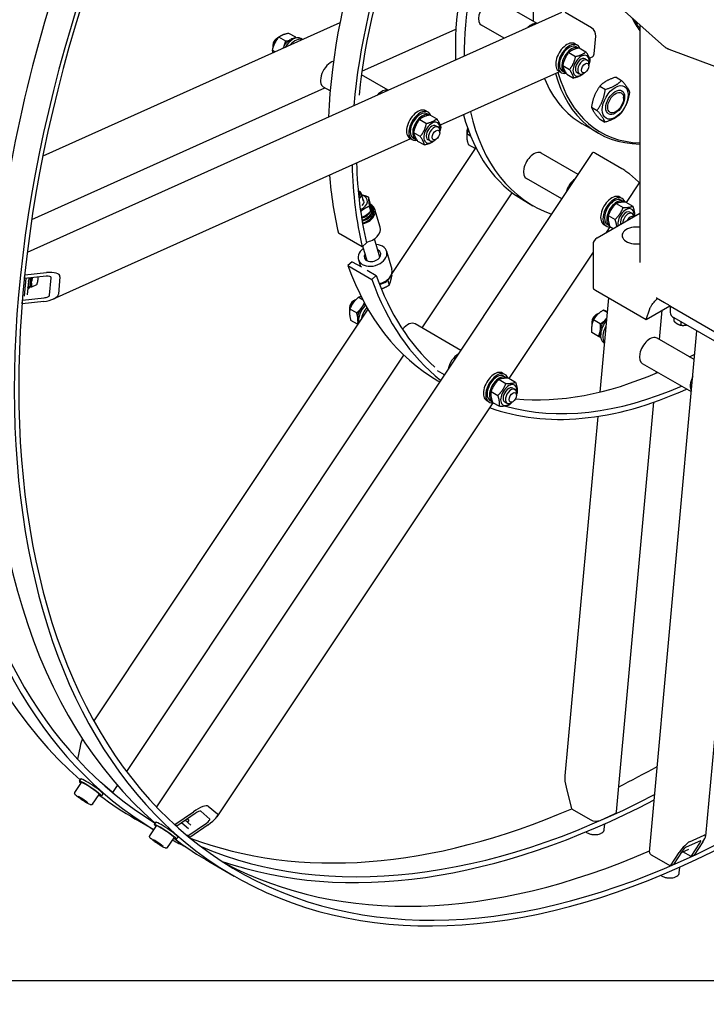
# Model space of a CAD drawing. Units: millimetres. Extents: x 311 to 4180, y 39 to 5448.
# Drawn here: x 862 to 1379, y 3197 to 3939 of the extents above; entities that cross this region are included whole.
import ezdxf

# ---------------------------------------------------------------- set-up
doc = ezdxf.new("R2010")
doc.units = ezdxf.units.MM
doc.header["$LTSCALE"] = 20
doc.layers.add('Sketch Geometry(Hillmar_metric)', color=7, linetype='Continuous', lineweight=25)
doc.layers.add('Visible Edges(Hillmar_metric)', color=7, linetype='Continuous', lineweight=25)

msp = doc.modelspace()

# ---------------------------------------------------------------- linework, layer by layer
at = {"layer": 'Sketch Geometry(Hillmar_metric)'}
msp.add_line((419.989, 3214.757), (2274.295, 3214.757), dxfattribs=at)
msp.add_line((419.989, 3214.757), (2274.295, 3214.757), dxfattribs=at)
at = {"layer": 'Visible Edges(Hillmar_metric)'}
for p, q in [((1273.893, 3984.329), (1347.875, 3918.317)), ((1251.849, 3935.982), (1221.059, 3953.759)), ((867.547, 3763.541), (1270.503, 3944.352)), ((1292.811, 3932.602), (1272.941, 3944.074)), ((1103.114, 3936.427), (879.274, 3835.988)), ((1119.752, 3899.893), (1190.582, 3931.676)), ((1226.866, 3924.772), (1209.959, 3934.533)), ((1329.269, 3934.919), (1329.269, 3755.745)), ((1055.337, 3924.515), (1056.752, 3925.332)), ((1062.259, 3922.616), (1057.123, 3925.582)), ((1069.897, 3925.462), (1064.761, 3928.428)), ((1074.942, 3923.787), (1073.641, 3924.538)), ((1294.749, 3913.085), (1295.955, 3926.277)), ((1052.509, 3919.616), (1052.509, 3917.983)), ((1066.074, 3923.41), (1066.126, 3923.921)), ((1282.037, 3919.593), (1280.269, 3920.613)), ((1282.945, 3917.394), (1281.312, 3918.337)), ((1283.37, 3917.489), (1288.507, 3914.524)), ((1054.366, 3914.554), (1052.132, 3915.844)), ((1275.661, 3914.03), (1280.798, 3911.065)), ((1293.26, 3910.564), (1291.218, 3909.648)), ((1350.956, 3916.489), (1465.292, 3873.775)), ((1271.063, 3904.162), (1276.199, 3901.197)), ((1287.876, 3909.293), (1289.573, 3908.314)), ((1290.815, 3903.934), (1290.815, 3905.567)), ((1139.408, 3885.528), (1119.368, 3897.098)), ((1268.735, 3899.559), (1178.772, 3859.192)), ((1270.037, 3898.808), (1268.269, 3899.829)), ((1270.237, 3900.434), (1270.45, 3900.69)), ((1272.53, 3899.043), (1270.762, 3900.064)), ((1271.079, 3900.569), (1271.9, 3901.554)), ((1272.186, 3900.97), (1271.415, 3900.045)), ((1274.174, 3897.753), (1279.31, 3894.788)), ((1281.876, 3898.901), (1283.573, 3897.921)), ((1287.987, 3899.035), (1286.573, 3898.218)), ((1311.247, 3895.498), (1315.485, 3893.052)), ((870.918, 3788.238), (1091.829, 3887.364)), ((1095.75, 3885.1), (1090.8, 3887.958)), ((1299.001, 3888.641), (1303.239, 3886.194)), ((1316.959, 3879.72), (1316.959, 3880.437)), ((1292.719, 3872.874), (1296.956, 3870.427)), ((1169.595, 3869.139), (1167.828, 3870.159)), ((1168.87, 3867.883), (1170.517, 3866.932)), ((1170.953, 3867.029), (1176.089, 3864.063)), ((1310.972, 3869.35), (1310.351, 3868.991)), ((1163.247, 3863.605), (1168.383, 3860.64)), ((1175.434, 3858.839), (1177.131, 3857.86)), ((1297.711, 3853.392), (1285.69, 3860.332)), ((1298.682, 3863.965), (1302.92, 3861.518)), ((1158.625, 3853.744), (1163.761, 3850.779)), ((1178.374, 3853.48), (1178.374, 3855.113)), ((1198.807, 3854.555), (1198.807, 3852.922)), ((1201.648, 3851.101), (1198.844, 3852.72)), ((1156.294, 3849.105), (887.079, 3728.305)), ((1157.595, 3848.354), (1155.828, 3849.375)), ((1158.32, 3849.61), (1160.088, 3848.589)), ((1161.708, 3847.306), (1166.845, 3844.34)), ((1169.434, 3848.447), (1171.131, 3847.467)), ((1175.545, 3848.581), (1174.131, 3847.764)), ((1204.971, 3841.673), (1200.009, 3844.538)), ((965.045, 3345.59), (1293.728, 3838.801)), ((1205.523, 3842.501), (1142.31, 3747.646)), ((1282.676, 3822.216), (1254.915, 3838.244)), ((1315.551, 3826.47), (1295.681, 3837.942)), ((1328.094, 3816.62), (1321.294, 3822.515)), ((1270.339, 3803.704), (1243.815, 3819.018)), ((1328.72, 3815.889), (1318.862, 3801.096)), ((1120.976, 3801.907), (1119.313, 3807.578)), ((1165.128, 3706.466), (1233.041, 3808.375)), ((1125.728, 3801.47), (1124.647, 3805.16)), ((1126.406, 3794.423), (1125.325, 3798.112)), ((1241.912, 3802.469), (1248.629, 3798.591)), ((1311.463, 3800.288), (1316.599, 3797.322)), ((1315.894, 3804.077), (1314.126, 3805.098)), ((1316.936, 3801.801), (1315.169, 3802.821)), ((1318.687, 3801.197), (1323.823, 3798.231)), ((1126.684, 3798.076), (1127.117, 3796.6)), ((1128.028, 3796.867), (1128.422, 3795.526)), ((1133.409, 3782.419), (1129.477, 3795.835)), ((1296.913, 3774.426), (1329.269, 3793.106)), ((1305.405, 3791.197), (1310.541, 3788.231)), ((1321.732, 3793.778), (1323.429, 3792.798)), ((1303.894, 3783.293), (1302.126, 3784.313)), ((1306.386, 3783.528), (1304.619, 3784.548)), ((1119.979, 3767.643), (1102.018, 3778.013)), ((1306.64, 3782.757), (1303.699, 3778.343)), ((1306.57, 3783.015), (1309.18, 3781.508)), ((1123.215, 3770.594), (1119.979, 3767.643)), ((1133.289, 3759.895), (1129.246, 3773.688)), ((1293.913, 3769.23), (1293.913, 3737.386)), ((1123.693, 3757.083), (1120.467, 3768.089)), ((1138.355, 3764.297), (1142.287, 3750.881)), ((1293.913, 3763.66), (1230.493, 3668.494)), ((1112.455, 3756.396), (1109.219, 3753.446)), ((1112.455, 3756.396), (1119.286, 3752.452)), ((1117.052, 3758.053), (1118.572, 3752.864)), ((865.462, 3743.823), (865.71, 3746.543)), ((865.623, 3746.594), (865.71, 3746.543)), ((865.71, 3746.543), (881.977, 3748.256)), ((1109.219, 3753.446), (1127.179, 3743.076)), ((1123.585, 3749.97), (1130.416, 3746.027)), ((1142.064, 3746.873), (1142.289, 3746.105)), ((866.496, 3743.932), (865.257, 3730.366)), ((865.346, 3743.89), (865.462, 3743.823)), ((881.729, 3745.536), (865.462, 3743.823)), ((868.66, 3744.16), (867.491, 3731.369)), ((870.9, 3737.421), (874.765, 3739.155)), ((884.236, 3731.186), (885.442, 3744.378)), ((892.149, 3745.085), (890.944, 3731.892)), ((1127.179, 3743.076), (1130.416, 3746.027)), ((1138.685, 3741.976), (1139.302, 3742.21)), ((1139.302, 3742.21), (1139.42, 3742.639)), ((1139.302, 3742.21), (1140.293, 3738.829)), ((1134.661, 3736.168), (1134.376, 3735.74)), ((1295.671, 3734.937), (1333.855, 3712.891)), ((863.722, 3724.784), (863.632, 3724.835)), ((863.722, 3724.784), (863.97, 3727.504)), ((879.989, 3726.496), (863.722, 3724.784)), ((863.97, 3727.504), (863.852, 3727.572)), ((863.97, 3727.504), (880.237, 3729.216)), ((1113.27, 3726.855), (1114.684, 3727.672)), ((1120.418, 3727.613), (1117.033, 3729.567)), ((1305.581, 3729.215), (1299.094, 3658.233)), ((1341.815, 3729.128), (1347.798, 3725.674)), ((1124.285, 3720.598), (917.656, 3410.537)), ((1110.442, 3721.956), (1110.442, 3720.323)), ((1115.811, 3717.801), (1110.675, 3720.766)), ((1119.534, 3720.116), (1118.712, 3720.859)), ((1295.758, 3716.099), (1297.172, 3716.916)), ((1304.568, 3718.129), (1301.544, 3719.875)), ((1333.855, 3712.891), (1351.81, 3723.258)), ((1333.855, 3712.891), (1336.661, 3720.987)), ((1344.046, 3697.772), (1346.072, 3719.945)), ((1352.139, 3723.066), (1352.139, 3718.199)), ((1352.421, 3722.902), (1395.27, 3698.163)), ((1116.48, 3709.263), (1111.344, 3712.229)), ((1194.31, 3689.618), (1159.832, 3709.524)), ((1292.93, 3711.2), (1292.93, 3709.567)), ((1299.389, 3709.644), (1294.253, 3712.61)), ((1354.889, 3714.222), (1354.889, 3711.591)), ((1454.063, 3656.961), (1355.068, 3714.116)), ((1360.196, 3711.155), (1360.196, 3708.526)), ((1298.035, 3700.044), (1292.899, 3703.009)), ((1298.848, 3701.919), (1299.663, 3702.272)), ((1336.354, 3311.653), (1372.229, 3704.208)), ((1302.464, 3695.105), (1302.062, 3695.337)), ((1370.257, 3682.638), (1342.32, 3698.768)), ((942.427, 3372.29), (1151.42, 3685.898)), ((1368.032, 3658.289), (1331.22, 3679.542)), ((1181.974, 3671.106), (1176.804, 3674.091)), ((1227.528, 3671.479), (1225.76, 3672.499)), ((1341.749, 3672.641), (1341.821, 3673.422)), ((1177.023, 3666.727), (1178.491, 3665.88)), ((1223.127, 3667.711), (1228.263, 3664.746)), ((1226.803, 3670.223), (1228.571, 3669.202)), ((1230.34, 3668.582), (1235.476, 3665.617)), ((1217.05, 3658.637), (1222.186, 3655.671)), ((1233.367, 3661.18), (1235.064, 3660.2)), ((1236.307, 3655.82), (1236.307, 3657.453)), ((1218.275, 3650.159), (1010.354, 3338.16)), ((1215.528, 3650.694), (1213.76, 3651.715)), ((1216.253, 3651.95), (1218.012, 3650.935)), ((1218.186, 3650.433), (1223.323, 3647.467)), ((1227.367, 3650.787), (1229.064, 3649.807)), ((1233.478, 3650.921), (1232.064, 3650.105)), ((1311.527, 3341.932), (1339.732, 3650.562)), ((1297.417, 3639.886), (1272.662, 3369.001)), ((1407.444, 3637.209), (1378.791, 3323.671)), ((907.337, 3391.265), (905.458, 3381.496)), ((903.371, 3356.489), (908.342, 3363.948)), ((907.782, 3366.714), (906.678, 3365.057)), ((924.445, 3363.075), (931.245, 3357.18)), ((931.871, 3356.449), (935.469, 3361.848)), ((1273.547, 3360.618), (1277.786, 3344.282)), ((906.721, 3352.689), (905.769, 3353.801)), ((905.769, 3353.801), (908.525, 3352.336)), ((906.721, 3352.689), (907.019, 3353.136)), ((916.686, 3347.616), (921.656, 3355.075)), ((924.425, 3355.623), (923.321, 3353.966)), ((910.428, 3350.112), (906.721, 3352.689)), ((908.525, 3352.336), (912.232, 3349.759)), ((910.838, 3350.728), (910.428, 3350.112)), ((913.183, 3348.647), (910.428, 3350.112)), ((912.232, 3349.759), (913.183, 3348.647)), ((1003.951, 3346.321), (1010.751, 3340.427)), ((978.735, 3332.37), (992.685, 3341.989)), ((994.087, 3340.774), (980.137, 3331.155)), ((1004.999, 3336.46), (998.199, 3342.355)), ((1277.786, 3344.282), (1292.211, 3335.954)), ((1299.26, 3335.489), (1310.083, 3340.345)), ((962.926, 3328.457), (948.951, 3336.525)), ((959.869, 3323.87), (964.84, 3331.329)), ((964.28, 3334.095), (963.175, 3332.438)), ((978.191, 3332.684), (978.735, 3332.37)), ((980.137, 3331.155), (978.735, 3332.37)), ((979.397, 3331.582), (980.137, 3331.155)), ((980.167, 3330.885), (980.524, 3331.421)), ((983.923, 3333.765), (989.083, 3329.292)), ((986.595, 3335.607), (990.839, 3331.928)), ((989.307, 3335.585), (988.323, 3334.109)), ((988.549, 3323.863), (1002.499, 3333.482)), ((1003.901, 3332.266), (989.951, 3322.647)), ((1302.406, 3328.667), (1302.799, 3332.971)), ((988.549, 3323.863), (987.634, 3324.391)), ((989.951, 3322.647), (988.549, 3323.863)), ((1366.727, 3319.445), (1377.55, 3324.301)), ((964.442, 3319.155), (962.149, 3321.067)), ((962.149, 3321.067), (963.681, 3320.517)), ((963.681, 3320.517), (967.506, 3318.055)), ((964.849, 3319.766), (964.442, 3319.155)), ((968.267, 3316.692), (964.442, 3319.155)), ((967.506, 3318.055), (969.799, 3316.143)), ((968.579, 3317.161), (968.267, 3316.692)), ((969.799, 3316.143), (968.267, 3316.692)), ((973.183, 3314.997), (978.154, 3322.456)), ((980.923, 3323.004), (979.818, 3321.347)), ((989.951, 3322.647), (989.227, 3323.065)), ((1374.807, 3320.157), (1363.985, 3315.301)), ((1367.863, 3308.302), (1374.514, 3318.351)), ((1376.745, 3319.352), (1370.095, 3309.303)), ((1337.819, 3309.622), (1352.244, 3301.293)), ((1352.244, 3301.293), (1358.895, 3311.343)), ((1361.126, 3312.344), (1354.476, 3302.295)), ((1360.494, 3311.388), (1366.027, 3313.871)), ((1367.863, 3308.302), (1361.632, 3311.899)), ((1370.095, 3309.303), (1367.863, 3308.302)), ((1005.449, 3303.906), (1023.41, 3293.536)), ((1354.476, 3302.295), (1352.244, 3301.293)), ((1358.903, 3296.048), (1359.297, 3300.352))]:
    msp.add_line(p, q, dxfattribs=at)
msp.add_arc((1299.913, 3769.23), 6, 120, 180, dxfattribs=at)
for centre, major_axis, ratio, start_param, end_param in [((1377.023, 4013.138), (-200, -346.41), 0.5773503, 4.6156527, 5.4507524), ((1394.984, 4002.768), (200, 346.41), 0.5773503, 1.4840047, 2.2530373), ((1394.984, 4002.768), (-197.62, -342.288), 0.5773503, 4.6258883, 5.3758594), ((1366.912, 4018.976), (125, 216.506), 0.5773503, 1.473629, 2.3985517), ((1373.629, 4015.097), (125, 216.506), 0.5773503, 1.4795799, 2.3646765), ((1366.912, 4018.976), (-400, -692.82), 0.5773503, 4.9941424, 6.2732252), ((1366.912, 4018.976), (-397.62, -688.698), 0.5773503, 4.9941424, 6.269472), ((1374.69, 4014.485), (89, 154.153), 0.5773503, 1.7411859, 2.3847366), ((1423.41, 3986.357), (-400, -692.82), 0.5773503, 4.9941424, 7.7801646), ((1423.41, 3986.357), (-397.62, -688.698), 0.5773503, 4.9941424, 7.779722), ((1405.449, 3996.726), (-400, -692.82), 0.5773503, 5.0255403, 5.3875199), ((1215.509, 3944.146), (5.55, 9.613), 0.5773503, 0, 3.1415927), ((1387.772, 4006.932), (-49, -84.87), 0.5773503, 5.8766632, 6.0634424), ((1247.328, 3925.775), (5.55, 9.613), 0.5773503, 0.2162498, 1.1326553), ((1292.419, 3928.319), (-2.047, 4.562), 0.6377238, 3.9889708, 5.5597671), ((1389.186, 4006.116), (-49, -84.87), 0.5773503, 5.8890679, 6.0241387), ((1056.752, 3920.433), (3, 5.196), 0.5773503, 0.7163866, 2.4903352), ((1055.337, 3921.249), (-2, -3.464), 0.5773503, 3.9269908, 5.4977871), ((1067.641, 3914.146), (6, 10.392), 0.5773503, 0, 1.5434414), ((1069.409, 3913.125), (6, 10.392), 0.5773503, 0.0820208, 1.2668843), ((1065.873, 3915.166), (5.275, 9.137), 0.5773503, 0.2741667, 0.7515645), ((1065.873, 3915.166), (-5.275, -9.137), 0.5773503, 3.9888822, 4.8340591), ((1068.253, 3913.792), (20.239, -4.755), 0.4359031, 1.7505075, 1.8129861), ((1067.029, 3914.499), (20.239, -4.755), 0.4359031, 1.6613563, 1.717261), ((1274.269, 3910.221), (6, 10.392), 0.5773503, 0, 3.1415927), ((1276.037, 3909.2), (6, 10.392), 0.5773503, 5.8408539, 9.9322764), ((1276.037, 3909.2), (5.275, 9.137), 0.5773503, 0, 2.9406773), ((1277.805, 3908.18), (5.275, 9.137), 0.5773503, 0.0261688, 2.8037271), ((1284.876, 3904.097), (4.3, 7.448), 0.5773503, 5.271798, 10.4361653), ((1284.876, 3904.097), (3, 5.196), 0.5773503, 6.2747142, 9.4332491), ((1291.214, 3915.126), (2.047, -4.562), 0.6377238, 0, 0.8473782), ((1096.35, 3897.571), (-5.55, -9.613), 0.5773503, 3.6810587, 6.2831853), ((1286.573, 3903.117), (3, 5.196), 0.5773503, 5.4977871, 10.2101761), ((1386.711, 4007.545), (-89, -154.153), 0.5773503, 5.7727869, 6.5946632), ((1387.772, 4006.932), (-88.25, -152.853), 0.5773503, 5.7681432, 6.5807025), ((1277.192, 3908.533), (11.099, 4.704), 0.5956247, 3.7648416, 3.9017918), ((1278.417, 3907.826), (-11.099, -4.704), 0.5956247, 0.5275238, 0.6653769), ((1276.037, 3909.2), (-5.275, -9.137), 0.5773503, 6.1779951, 6.2831853), ((1277.805, 3908.18), (-5.275, -9.137), 0.5773503, 6.040142, 6.4649847), ((1374.69, 4014.485), (-89, -154.153), 0.5773503, 5.8657147, 6.2831853), ((1134.533, 3875.525), (5.55, 9.613), 0.5773503, 0.133208, 1.2156971), ((1161.828, 3859.767), (6, 10.392), 0.5773503, 0, 3.1415927), ((1163.595, 3858.746), (6, 10.392), 0.5773503, 5.8420693, 9.930661), ((1163.595, 3858.746), (-5.275, -9.137), 0.5773503, 3.1415927, 6.2831853), ((1165.363, 3857.726), (-5.275, -9.137), 0.5773503, 3.1651706, 6.462294), ((1366.912, 4018.976), (-125, -216.506), 0.5773503, 5.7625512, 6.2831853), ((1373.629, 4015.097), (-125, -216.506), 0.5773503, 5.7267213, 6.3897554), ((1172.434, 3853.643), (4.3, 7.448), 0.5773503, 5.271798, 10.4361653), ((1172.434, 3853.643), (3, 5.196), 0.5773503, 6.2747142, 9.4332491), ((1174.131, 3852.663), (3, 5.196), 0.5773503, 5.4977871, 10.2101761), ((1203.05, 3855.371), (3, 5.196), 0.5773503, 1.7147037, 2.4321786), ((1201.636, 3856.188), (-2, -3.464), 0.5773503, 4.8209539, 5.4977871), ((1249.365, 3828.631), (5.55, 9.613), 0.5773503, 0, 3.1415927), ((1297.889, 3836.028), (-4.161, 2.773), 0.090401, 5.3307789, 6.2831853), ((1394.984, 4002.768), (200, 346.41), 0.5773503, 2.3874092, 2.5921516), ((1394.984, 4002.768), (-197.62, -342.288), 0.5773503, 5.5307258, 5.7331924), ((1377.023, 4013.138), (-200, -346.41), 0.5773503, 5.5859148, 5.7337443), ((1317.759, 3824.556), (-4.161, 2.773), 0.090401, 3.7599825, 5.3307789), ((1281.185, 3810.26), (5.55, 9.613), 0.5773503, 0.8819031, 2.0377984), ((1324.559, 3818.661), (4.161, -2.773), 0.090401, 0, 0.6183899), ((1114.515, 3806.172), (4.798, 1.406), 0.7151117, 5.1711258, 7.1315941), ((1114.334, 3806.789), (3.915, 1.147), 0.7151117, 5.3681634, 6.9315712), ((1116.427, 3800.897), (7.341, 2.152), 0.7151117, 4.7898675, 7.2007341), ((1308.126, 3794.705), (6, 10.392), 0.5773503, 0, 3.1415927), ((1309.894, 3793.685), (6, 10.392), 0.5773503, 5.7925723, 9.8558516), ((1116.427, 3800.897), (4.798, 1.406), 0.7151117, 5.2690736, 6.6598281), ((1118.432, 3794.055), (9.596, 2.813), 0.7151117, 4.6545669, 6.7729643), ((1118.825, 3792.713), (10.652, 3.122), 0.7151117, 4.6381388, 6.9338898), ((1117.999, 3795.531), (8.685, 2.545), 0.7151117, 5.7495597, 6.5272621), ((1309.894, 3793.685), (5.275, 9.137), 0.5773503, 0, 3.1415927), ((1311.661, 3792.664), (5.275, 9.137), 0.5773503, 6.1293552, 9.4256639), ((1117.999, 3795.531), (8.685, 2.545), 0.7151117, 4.6780339, 5.7116056), ((1118.432, 3794.055), (8.685, 2.545), 0.7151117, 4.657343, 6.2831853), ((1118.825, 3792.713), (9.596, 2.813), 0.7151117, 4.6386337, 6.2831853), ((1318.732, 3788.582), (4.3, 7.448), 0.5773503, 5.2739449, 8.8632221), ((1318.732, 3788.582), (3, 5.196), 0.5773503, 6.2747142, 8.9631642), ((1320.429, 3787.602), (3, 5.196), 0.5773503, 5.5797108, 8.5574562), ((1373.629, 4015.097), (-125, -216.506), 0.5773503, 0.507205, 0.5090523), ((1321.844, 3786.785), (2, 3.464), 0.5773503, 6.1700372, 7.9671298), ((1122.757, 3779.297), (10.652, 3.122), 0.7151117, 4.5337834, 6.2831853), ((1326.784, 3776.17), (-11, 0), 0.5773503, 4.4844866, 8.081884), ((1127.703, 3761.175), (10.652, 3.122), 0.7151117, 2.0380661, 7.3867118), ((1348.951, 4029.345), (-400, -692.82), 0.5773503, 5.4080473, 6.1729903), ((1127.703, 3761.175), (6.094, 1.786), 0.7151117, 2.4773787, 6.9473993), ((881.586, 3743.972), (10.554, 1.506), 0.3942904, 6.1899329, 7.7607292), ((1377.023, 4013.138), (-200, -346.41), 0.5773503, 5.8253369, 6.2831853), ((1131.636, 3747.759), (10.652, 3.122), 0.7151117, 4.6053562, 6.2831853), ((862.89, 3744.058), (4.094, -9.124), 0.6377238, 0.161612, 1.3127934), ((861.484, 3743.428), (4.094, -9.124), 0.6377238, 0.5462416, 1.1485147), ((864.436, 3744.752), (3.705, -8.257), 0.6377238, 0.2315332, 1.2470013), ((881.586, 3743.972), (3.852, 0.55), 0.3942904, 6.1899329, 7.7607292), ((1394.984, 4002.768), (-200, -346.41), 0.5773503, 5.8253369, 6.2010049), ((1394.984, 4002.768), (-197.62, -342.288), 0.5773503, 5.8258889, 6.1612575), ((1132.029, 3746.418), (-9.596, -2.813), 0.7151117, 1.4574198, 2.6227592), ((880.38, 3730.78), (10.554, 1.506), 0.3942904, 4.6191365, 6.1899329), ((1299.913, 3737.386), (-6, 0), 0.5773503, 0, 0.7853982), ((1405.449, 3996.726), (-400, -692.82), 0.5773503, 5.4080473, 6.1729903), ((880.38, 3730.78), (3.852, 0.55), 0.3942904, 4.6191365, 6.1899329), ((1114.684, 3722.773), (3, 5.196), 0.5773503, 0.6236548, 2.4947943), ((1113.27, 3723.589), (-2, -3.464), 0.5773503, 3.9269908, 5.4977871), ((1123.806, 3717.506), (-5.275, -9.137), 0.5773503, 4.1801312, 4.6785553), ((1123.806, 3717.506), (-5.275, -9.137), 0.5773503, 4.7742804, 5.9554162), ((1125.574, 3716.486), (-6, -10.392), 0.5773503, 4.3021003, 5.6693605), ((1126.186, 3716.132), (19.356, 0.226), 0.2231883, 1.9110767, 1.9926423), ((1124.961, 3716.839), (19.356, 0.226), 0.2231883, 1.8164186, 1.8969171), ((1127.341, 3715.465), (-6, -10.392), 0.5773503, 4.397725, 5.2858937), ((1297.172, 3712.017), (3, 5.196), 0.5773503, 0.568862, 2.5796077), ((1362.139, 3718.199), (-10, 0), 0.5773503, 0, 0.7853982), ((1154.282, 3699.911), (5.55, 9.613), 0.5773503, 0, 1.3099466), ((1295.758, 3712.833), (-2, -3.464), 0.5773503, 3.9269908, 5.4977871), ((1306.294, 3706.75), (-5.275, -9.137), 0.5773503, 4.2156227, 5.4639535), ((1308.062, 3705.73), (-6, -10.392), 0.5773503, 4.4251582, 6.2831853), ((1307.449, 3706.083), (15.69, 2.993), 0.1273774, 4.1073399, 4.1745599), ((1308.674, 3705.376), (-15.69, -2.993), 0.1273774, 0.8700221, 0.9325757), ((1306.294, 3706.75), (-5.275, -9.137), 0.5773503, 5.5596786, 6.0090186), ((1309.83, 3704.709), (-6, -10.392), 0.5773503, 4.7471149, 6.0265682), ((1336.77, 3689.155), (5.55, 9.613), 0.5773503, 0, 3.1415927), ((1192.466, 3677.866), (5.55, 9.613), 0.5773503, 0.7746214, 2.14508), ((1377.023, 4013.138), (-197.62, -342.288), 0.5773503, 0.7484727, 0.7625551), ((1219.76, 3662.107), (6, 10.392), 0.5773503, 0, 3.1415927), ((1221.528, 3661.087), (6, 10.392), 0.5773503, 5.7909465, 9.8567944), ((1377.023, 4013.138), (-197.62, -342.288), 0.5773503, 0.2545882, 0.6617835), ((1394.984, 4002.768), (-197.62, -342.288), 0.5773503, 6.1958309, 6.2013514), ((1221.528, 3661.087), (-5.275, -9.137), 0.5773503, 3.1415927, 6.2831853), ((1223.296, 3660.066), (-5.275, -9.137), 0.5773503, 2.9850842, 6.2814687), ((1374.954, 3667.109), (-5.55, -9.613), 0.5773503, 4.7731916, 6.0004915), ((1394.984, 4002.768), (-200, -346.41), 0.5773503, 0.0997323, 0.6769138), ((1230.367, 3655.983), (4.3, 7.448), 0.5773503, 5.271798, 10.4361653), ((1230.367, 3655.983), (3, 5.196), 0.5773503, 6.2747142, 9.4332491), ((1232.064, 3655.004), (3, 5.196), 0.5773503, 5.4977871, 10.2101761), ((1394.984, 4002.768), (-197.62, -342.288), 0.5773503, 0.1446556, 0.6617835), ((909.545, 3389.351), (1.644, 10.497), 0.2356795, 0.7865596, 1.4244688), ((1348.951, 4029.345), (-397.62, -688.698), 0.5773503, 0.7218562, 0.7734877), ((1277.061, 3362.195), (-2.513, 10.689), 0.3451264, 0.8023544, 1.6373989), ((914.999, 3359.511), (-8.321, 5.546), 0.090401, 2.4980915, 6.9266864), ((916.104, 3361.169), (-8.321, 5.546), 0.090401, 3.1415927, 6.2831853), ((914.999, 3359.511), (-6.657, 4.436), 0.090401, 3.1415927, 6.2831853), ((920.91, 3365.116), (4.161, -2.773), 0.090401, 0.6183899, 1.2470884), ((1348.951, 4029.345), (-400, -692.82), 0.5773503, 6.2135578, 6.2831853), ((927.71, 3359.222), (4.161, -2.773), 0.090401, 6.1977889, 6.9015752), ((1366.912, 4018.976), (-397.62, -688.698), 0.5773503, 0.0711049, 0.7380888), ((994.893, 3340.075), (9.192, 6.095), 0.2558969, 0.0710078, 1.6418041), ((1366.912, 4018.976), (-400, -692.82), 0.5773503, 0.1128619, 0.7377097), ((1348.951, 4029.345), (-397.62, -688.698), 0.5773503, 0.0937674, 0.6587043), ((994.893, 3340.075), (3.355, 2.225), 0.2558969, 0.0710078, 1.6418041), ((1001.693, 3334.18), (9.192, 6.095), 0.2558969, 4.7833968, 6.3541931), ((1306.547, 3342.387), (4.979, -0.455), 0.5098775, 5.5474334, 6.2831853), ((1348.951, 4029.345), (-397.62, -688.698), 0.5773503, 0.0225869, 0.0287974), ((971.497, 3326.892), (-8.321, 5.546), 0.090401, 2.4980915, 6.9266864), ((972.601, 3328.55), (-8.321, 5.546), 0.090401, 3.1415927, 6.2831853), ((971.497, 3326.892), (-6.657, 4.436), 0.090401, 3.1415926, 6.2831853), ((978.124, 3336.837), (5.284, -3.521), 0.090401, 6.0805354, 6.4137999), ((979.881, 3339.473), (8.321, -5.546), 0.090401, 0.3172534, 0.6831465), ((980.985, 3341.13), (8.321, -5.546), 0.090401, 0, 0.5526208), ((1001.693, 3334.18), (3.355, 2.225), 0.2558969, 4.7833968, 6.3541931), ((1295.725, 3337.53), (4.979, -0.455), 0.5098775, 3.9766371, 5.5474334), ((1373.231, 3317.776), (5.37, 6.606), 0.2224185, 5.1283283, 6.6991246), ((1366.912, 4018.976), (-400, -692.82), 0.5773503, 0.0247839, 0.0481903), ((1405.449, 3996.726), (-400, -692.82), 0.5773503, 6.2135578, 6.2831853), ((1362.409, 3312.919), (5.37, 6.606), 0.2224185, 0.4159393, 1.9867356), ((1373.231, 3317.776), (-1.96, -2.411), 0.2224185, 1.9867356, 3.557532), ((1405.449, 3996.726), (-397.62, -688.698), 0.5773503, 0.0225869, 0.6623463), ((1341.333, 3311.198), (-4.979, 0.455), 0.5098775, 0, 0.8350444), ((1362.409, 3312.919), (-1.96, -2.411), 0.2224185, 3.557532, 5.1283283)]:
    msp.add_ellipse(centre, major_axis=major_axis, ratio=ratio, start_param=start_param, end_param=end_param, dxfattribs=at)
for centre, major_axis in [((1287.987, 3902.301), (-2, -3.464)), ((1310.619, 3876.467), (-6.925, -11.994)), ((1310.619, 3876.467), (-5, -8.66)), ((1310.973, 3876.263), (-4.233, -7.332)), ((1175.545, 3851.847), (-2, -3.464)), ((1233.478, 3654.187), (-2, -3.464))]:
    msp.add_ellipse(centre, major_axis=major_axis, ratio=0.5773503, dxfattribs=at)
for points, weights in [([(1057.123, 3925.582), (1053.508, 3921.359), (1052.132, 3915.844)], [1, 1.15470053838, 1]), ([(1064.761, 3928.428), (1059.822, 3927.651), (1057.123, 3925.582)], [1, 1.15470053838, 1]), ([(1068.925, 3924.788), (1069.42, 3925.097), (1069.897, 3925.462)], [1.040892002, 1.02424606238, 1]), ([(1069.897, 3925.462), (1070.05, 3925.207), (1070.191, 3924.963)], [1, 1.00843282724, 1.01594629666]), ([(1061.128, 3919.073), (1061.773, 3920.667), (1062.259, 3922.616)], [1.06746667028, 1.0497006935, 1]), ([(1062.259, 3922.616), (1063.735, 3922.848), (1064.899, 3923.144)], [1, 1.0416967397, 1.06091627124]), ([(1065.916, 3923.432), (1065.999, 3923.458), (1066.081, 3923.485)], [1.07401854215, 1.07472020714, 1.0752741008]), ([(1283.37, 3917.489), (1278.396, 3916.406), (1275.661, 3914.03)], [1, 1.15470053838, 1]), ([(1052.132, 3915.844), (1052.208, 3914.792), (1052.521, 3913.726)], [1, 1.05301483869, 1.06969401687]), ([(1275.661, 3914.03), (1272.243, 3909.742), (1271.063, 3904.162)], [1, 1.15470053838, 1]), ([(1276.199, 3901.197), (1279.618, 3905.484), (1280.798, 3911.065)], [1, 1.15470053838, 1]), ([(1280.798, 3911.065), (1285.772, 3912.148), (1288.507, 3914.524)], [1, 1.15470053838, 1]), ([(1288.507, 3914.524), (1291.182, 3910.673), (1291.617, 3908.115)], [1, 1.15470053838, 1]), ([(1271.063, 3904.162), (1271.499, 3901.604), (1274.174, 3897.753)], [1, 1.15470053838, 1]), ([(1291.617, 3908.115), (1291.272, 3906.48), (1290.815, 3905.103)], [1, 1.04085640822, 1.06013246371]), ([(1279.31, 3894.788), (1278.874, 3897.346), (1276.199, 3901.197)], [1, 1.15470053838, 1]), ([(1287.019, 3898.247), (1284.284, 3895.871), (1279.31, 3894.788)], [1, 1.15470053838, 1]), ([(1287.347, 3898.665), (1287.187, 3898.457), (1287.019, 3898.247)], [1.01267572402, 1.00662125479, 1]), ([(1311.247, 3895.498), (1303.357, 3893.09), (1299.001, 3888.641)], [1, 1.15470053838, 1]), ([(1299.001, 3888.641), (1294.092, 3881.778), (1292.719, 3872.874)], [1, 1.15470053838, 1]), ([(1303.239, 3886.194), (1311.129, 3888.603), (1315.485, 3893.052)], [1, 1.15470053838, 1]), ([(1315.485, 3893.052), (1320.234, 3887.577), (1321.448, 3884.143)], [1, 1.15470053838, 1]), ([(1296.956, 3870.427), (1301.865, 3877.29), (1303.239, 3886.194)], [1, 1.15470053838, 1]), ([(1321.448, 3884.143), (1320.075, 3875.239), (1315.166, 3868.376)], [1, 1.15470053838, 1]), ([(1292.719, 3872.874), (1293.933, 3869.44), (1298.682, 3863.965)], [1, 1.15470053838, 1]), ([(1170.953, 3867.029), (1165.98, 3865.963), (1163.247, 3863.605)], [1, 1.15470053838, 1]), ([(1302.92, 3861.518), (1301.706, 3864.952), (1296.956, 3870.427)], [1, 1.15470053838, 1]), ([(1315.166, 3868.376), (1310.811, 3863.926), (1302.92, 3861.518)], [1, 1.15470053838, 1]), ([(1163.247, 3863.605), (1159.816, 3859.321), (1158.625, 3853.744)], [1, 1.15470053838, 1]), ([(1163.761, 3850.779), (1167.192, 3855.063), (1168.383, 3860.64)], [1, 1.15470053838, 1]), ([(1168.383, 3860.64), (1173.356, 3861.705), (1176.089, 3864.063)], [1, 1.15470053838, 1]), ([(1176.089, 3864.063), (1178.75, 3860.198), (1179.172, 3857.625)], [1, 1.15470053838, 1]), ([(1179.172, 3857.625), (1178.827, 3856.008), (1178.374, 3854.645)], [1, 1.04040405519, 1.05970297794]), ([(1158.625, 3853.744), (1159.047, 3851.171), (1161.708, 3847.306)], [1, 1.15470053838, 1]), ([(1166.845, 3844.34), (1166.422, 3846.913), (1163.761, 3850.779)], [1, 1.15470053838, 1]), ([(1198.844, 3852.72), (1198.307, 3849.275), (1200.009, 3844.538)], [1, 1.15470053838, 1]), ([(1199.991, 3855.398), (1199.378, 3854.172), (1198.844, 3852.72)], [1.0582736273, 1.03893694617, 1]), ([(1174.55, 3847.763), (1171.817, 3845.405), (1166.845, 3844.34)], [1, 1.15470053838, 1]), ([(1174.9, 3848.208), (1174.729, 3847.987), (1174.55, 3847.763)], [1.01345023152, 1.00704603663, 1]), ([(1205.209, 3842.029), (1205.266, 3842.508), (1205.286, 3842.98)], [1.01699516466, 1.03420501572, 1.0465075938]), ([(1119.55, 3806.771), (1121.827, 3806.337), (1124.647, 3805.16)], [1.07548508775, 1.08936160909, 1]), ([(1125.325, 3798.112), (1121.712, 3796.757), (1118.75, 3794.263)], [1, 1.12797789356, 1.04421326299]), ([(1124.647, 3805.16), (1124.707, 3802.586), (1125.325, 3798.112)], [1, 1.15470053838, 1]), ([(1126.406, 3794.423), (1126.346, 3796.996), (1125.728, 3801.47)], [1, 1.15470053838, 1]), ([(1311.463, 3800.288), (1307.314, 3796.389), (1305.405, 3791.197)], [1, 1.15470053838, 1]), ([(1318.687, 3801.197), (1313.956, 3801.389), (1311.463, 3800.288)], [1, 1.15470053838, 1]), ([(1316.599, 3797.322), (1321.331, 3797.13), (1323.823, 3798.231)], [1, 1.15470053838, 1]), ([(1323.823, 3798.231), (1325.405, 3793.831), (1325.072, 3790.683)], [1, 1.14211640072, 1.02312095832]), ([(1119.442, 3789.724), (1123.049, 3791.253), (1126.406, 3794.423)], [1.02975035682, 1.13802865113, 1]), ([(1305.405, 3791.197), (1304.868, 3787.752), (1306.57, 3783.015)], [1, 1.15470053838, 1]), ([(1310.541, 3788.231), (1314.69, 3792.13), (1316.599, 3797.322)], [1, 1.15470053838, 1]), ([(1311.811, 3783.027), (1311.624, 3785.217), (1310.541, 3788.231)], [1.07410490478, 1.09319418951, 1]), ([(870.712, 3740.192), (870.68, 3738.843), (870.9, 3737.421)], [1.07012833709, 1.05371515988, 1]), ([(871.355, 3744.444), (871.031, 3743.192), (870.873, 3742.092)], [1.03597057166, 1.06691022661, 1.07471626035]), ([(874.765, 3739.155), (875.761, 3742.417), (875.792, 3744.911)], [1, 1.1041779685, 1.0680455123]), ([(1135.867, 3736.584), (1137.99, 3737.389), (1140.293, 3738.829)], [1, 1.0379548493, 1]), ([(1140.293, 3738.829), (1140.977, 3740.269), (1141.44, 3741.958)], [1, 1.0379548493, 1]), ([(1141.44, 3741.958), (1141.903, 3743.646), (1142.289, 3746.105)], [1, 1.0379548493, 1]), ([(870.9, 3737.421), (869.964, 3737.25), (869.186, 3737.128)], [1, 1.03070813121, 1.04922510482]), ([(1134.25, 3736.044), (1135.076, 3736.284), (1135.867, 3736.584)], [1.01756884941, 1.01380720895, 1]), ([(1117.033, 3729.567), (1112.735, 3725.813), (1110.675, 3720.766)], [1, 1.15470053838, 1]), ([(1119.193, 3729.998), (1118.025, 3729.89), (1117.033, 3729.567)], [1.07290040832, 1.05879769697, 1]), ([(1120.66, 3723.501), (1121.167, 3724.371), (1121.622, 3725.347)], [1.06577342805, 1.05426089, 1.03129975982]), ([(1110.675, 3720.766), (1109.89, 3717.144), (1111.344, 3712.229)], [1, 1.15470053838, 1]), ([(1115.811, 3717.801), (1117.544, 3719.314), (1118.776, 3720.802)], [1, 1.05709536973, 1.07204633222]), ([(1116.498, 3715.017), (1116.262, 3716.278), (1115.811, 3717.801)], [1.062362855, 1.0433020604, 1]), ([(1301.544, 3719.875), (1296.779, 3716.889), (1294.253, 3712.61)], [1, 1.15470053838, 1]), ([(1304.626, 3718.767), (1302.757, 3719.533), (1301.544, 3719.875)], [1.07268779088, 1.09634089719, 1]), ([(1116.48, 3709.263), (1116.641, 3710.006), (1116.718, 3710.728)], [1, 1.0282349388, 1.04616336184]), ([(1116.715, 3709.238), (1116.599, 3709.25), (1116.48, 3709.263)], [1.00671312423, 1.00343273286, 1]), ([(1294.253, 3712.61), (1292.456, 3708.456), (1292.899, 3703.009)], [1, 1.15470053838, 1]), ([(1299.389, 3709.644), (1301.047, 3710.683), (1302.302, 3711.722)], [1, 1.04889600892, 1.06688301502]), ([(1299.474, 3706.305), (1299.538, 3707.813), (1299.389, 3709.644)], [1.06557723011, 1.04717332862, 1]), ([(1354.889, 3711.591), (1356.311, 3710.296), (1357.543, 3709.585)], [1, 1.0379548493, 1]), ([(1357.543, 3709.585), (1358.774, 3708.873), (1360.196, 3708.526)], [1, 1.0379548493, 1]), ([(1298.035, 3700.044), (1298.631, 3701.421), (1298.969, 3702.751)], [1, 1.04648011566, 1.06503012617]), ([(1360.196, 3708.526), (1362.139, 3708.353), (1363.821, 3708.613)], [1, 1.0379548493, 1]), ([(1363.821, 3708.613), (1364.118, 3708.659), (1364.416, 3708.719)], [1, 1.00649187463, 1.01076298237]), ([(1299.419, 3699.437), (1298.784, 3699.711), (1298.035, 3700.044)], [1.04211841686, 1.02514688557, 1]), ([(1223.127, 3667.711), (1218.969, 3663.82), (1217.05, 3658.637)], [1, 1.15470053838, 1]), ([(1222.186, 3655.671), (1226.344, 3659.562), (1228.263, 3664.746)], [1, 1.15470053838, 1]), ([(1230.34, 3668.582), (1225.614, 3668.793), (1223.127, 3667.711)], [1, 1.15470053838, 1]), ([(1228.263, 3664.746), (1232.989, 3664.535), (1235.476, 3665.617)], [1, 1.15470053838, 1]), ([(1235.476, 3665.617), (1237.164, 3660.868), (1236.613, 3657.413)], [1, 1.15470053838, 1]), ([(1217.05, 3658.637), (1216.499, 3655.181), (1218.186, 3650.433)], [1, 1.15470053838, 1]), ([(1236.613, 3657.413), (1236.462, 3657.006), (1236.307, 3656.62)], [1, 1.01062626742, 1.01979271368]), ([(1223.323, 3647.467), (1223.874, 3650.923), (1222.186, 3655.671)], [1, 1.15470053838, 1]), ([(1232.501, 3650.357), (1231.632, 3649.364), (1230.536, 3648.338)], [1.05590558318, 1.03662248708, 1]), ([(1230.536, 3648.338), (1228.049, 3647.256), (1223.323, 3647.467)], [1, 1.15470053838, 1])]:
    msp.add_rational_spline(points, weights, degree=2, dxfattribs=at)
for points, knots in [([(1350.956, 3916.489), (1350.747, 3916.567), (1350.539, 3916.652), (1350.124, 3916.837), (1349.917, 3916.938), (1349.503, 3917.158), (1349.297, 3917.276), (1348.886, 3917.534), (1348.681, 3917.674), (1348.275, 3917.977), (1348.074, 3918.14), (1347.875, 3918.317)], [6.07209197, 6.07209197, 6.07209197, 6.07209197, 6.15652931, 6.15652931, 6.24096664, 6.24096664, 6.32540397, 6.32540397, 6.40984131, 6.40984131, 6.49427864, 6.49427864, 6.49427864, 6.49427864]), ([(1336.661, 3720.987), (1336.736, 3721.204), (1336.838, 3721.452), (1337.081, 3721.968), (1337.222, 3722.234), (1337.52, 3722.752), (1337.707, 3723.053), (1338.115, 3723.661), (1338.335, 3723.967), (1339.125, 3725.012), (1339.827, 3725.83), (1341.235, 3727.342), (1341.931, 3728.042), (1342.577, 3728.688)], [2.83347744, 2.83347744, 2.83347744, 2.83347744, 2.93426366, 2.93426366, 3.03504987, 3.03504987, 3.14476333, 3.14476333, 3.25447678, 3.25447678, 3.55526041, 3.55526041, 3.82451484, 3.82451484, 3.82451484, 3.82451484]), ([(1341.602, 3729.233), (1341.602, 3729.233), (1341.607, 3729.231), (1341.647, 3729.216), (1341.717, 3729.185), (1341.815, 3729.128)], [4.49973631, 4.49973631, 4.49973631, 4.49973631, 4.55530935, 4.55530935, 4.71238898, 4.71238898, 4.71238898, 4.71238898]), ([(1347.798, 3725.674), (1348.065, 3725.52), (1348.343, 3725.355), (1348.917, 3725.01), (1349.214, 3724.829), (1349.823, 3724.456), (1350.135, 3724.265), (1350.773, 3723.877), (1351.098, 3723.681), (1351.756, 3723.289), (1352.089, 3723.094), (1352.421, 3722.902)], [-3.07700267, -3.07700267, -3.07700267, -3.07700267, -2.94621322, -2.94621322, -2.81542377, -2.81542377, -2.68463432, -2.68463432, -2.55384487, -2.55384487, -2.42305542, -2.42305542, -2.42305542, -2.42305542]), ([(916.686, 3347.616), (916.613, 3347.507), (916.519, 3347.413), (916.32, 3347.27), (916.217, 3347.223), (916.011, 3347.155), (915.916, 3347.143), (915.706, 3347.13), (915.61, 3347.14), (915.274, 3347.193), (915.085, 3347.263), (914.377, 3347.548), (913.769, 3347.858), (912.5, 3348.571), (911.906, 3348.923), (910.666, 3349.688), (910.022, 3350.099), (908.742, 3350.945), (908.106, 3351.379), (906.898, 3352.23), (906.328, 3352.646), (905.303, 3353.426), (904.851, 3353.787), (904.085, 3354.446), (903.79, 3354.72), (903.468, 3355.117), (903.382, 3355.226), (903.268, 3355.484), (903.238, 3355.564), (903.192, 3355.788), (903.177, 3355.944), (903.245, 3356.249), (903.296, 3356.376), (903.371, 3356.489)], [5.5458867, 5.5458867, 5.5458867, 5.5458867, 5.579565, 5.579565, 5.6167274, 5.6167274, 5.6640694, 5.6640694, 5.7391832, 5.7391832, 5.9556028, 5.9556028, 6.4143546, 6.4143546, 6.7473693, 6.7473693, 7.0730651, 7.0730651, 7.3971826, 7.3971826, 7.7221469, 7.7221469, 8.0518646, 8.0518646, 8.404627, 8.404627, 8.5460532, 8.5460532, 8.5964601, 8.5964601, 8.652705, 8.652705, 8.6874794, 8.6874794, 8.6874794, 8.6874794]), ([(973.183, 3314.997), (973.111, 3314.888), (973.017, 3314.794), (972.818, 3314.651), (972.714, 3314.604), (972.509, 3314.536), (972.413, 3314.524), (972.203, 3314.511), (972.107, 3314.521), (971.771, 3314.574), (971.583, 3314.644), (970.875, 3314.929), (970.267, 3315.239), (968.998, 3315.952), (968.403, 3316.303), (967.164, 3317.069), (966.52, 3317.48), (965.24, 3318.326), (964.603, 3318.76), (963.396, 3319.611), (962.826, 3320.027), (961.801, 3320.807), (961.349, 3321.168), (960.583, 3321.826), (960.288, 3322.101), (959.966, 3322.498), (959.88, 3322.607), (959.766, 3322.865), (959.736, 3322.945), (959.69, 3323.169), (959.674, 3323.325), (959.743, 3323.63), (959.794, 3323.757), (959.869, 3323.87)], [3.8396941, 3.8396941, 3.8396941, 3.8396941, 3.8733723, 3.8733723, 3.9105348, 3.9105348, 3.9578768, 3.9578768, 4.0329906, 4.0329906, 4.2494101, 4.2494101, 4.708162, 4.708162, 5.0411767, 5.0411767, 5.3668724, 5.3668724, 5.69099, 5.69099, 6.0159542, 6.0159542, 6.345672, 6.345672, 6.6984344, 6.6984344, 6.8398606, 6.8398606, 6.8902674, 6.8902674, 6.9465124, 6.9465124, 6.9812867, 6.9812867, 6.9812867, 6.9812867]), ([(1288.353, 3326.752), (1288.585, 3326.584), (1288.832, 3326.427), (1289.749, 3325.91), (1290.493, 3325.603), (1292.073, 3325.132), (1292.907, 3324.965), (1294.59, 3324.78), (1295.439, 3324.76), (1297.082, 3324.868), (1297.876, 3324.997), (1299.348, 3325.406), (1300.023, 3325.688), (1301.169, 3326.412), (1301.648, 3326.856), (1302.212, 3327.78), (1302.364, 3328.217), (1302.406, 3328.667)], [3.2315084, 3.2315084, 3.2315084, 3.2315084, 3.3698518, 3.3698518, 3.7164196, 3.7164196, 4.0562478, 4.0562478, 4.3930389, 4.3930389, 4.7317602, 4.7317602, 5.0768274, 5.0768274, 5.417898, 5.417898, 5.6632487, 5.6632487, 5.6632487, 5.6632487]), ([(1344.851, 3294.133), (1345.083, 3293.965), (1345.33, 3293.808), (1346.247, 3293.291), (1346.991, 3292.984), (1348.571, 3292.512), (1349.405, 3292.346), (1351.088, 3292.161), (1351.937, 3292.141), (1353.58, 3292.249), (1354.374, 3292.378), (1355.845, 3292.787), (1356.521, 3293.069), (1357.667, 3293.793), (1358.146, 3294.237), (1358.709, 3295.161), (1358.862, 3295.598), (1358.903, 3296.048)], [1.5253158, 1.5253158, 1.5253158, 1.5253158, 1.6636591, 1.6636591, 2.010227, 2.010227, 2.3500551, 2.3500551, 2.6868463, 2.6868463, 3.0255675, 3.0255675, 3.3706347, 3.3706347, 3.7117054, 3.7117054, 3.9570561, 3.9570561, 3.9570561, 3.9570561])]:
    msp.add_open_spline(points, degree=3, knots=knots, dxfattribs=at)

doc.saveas('drawing.dxf')
